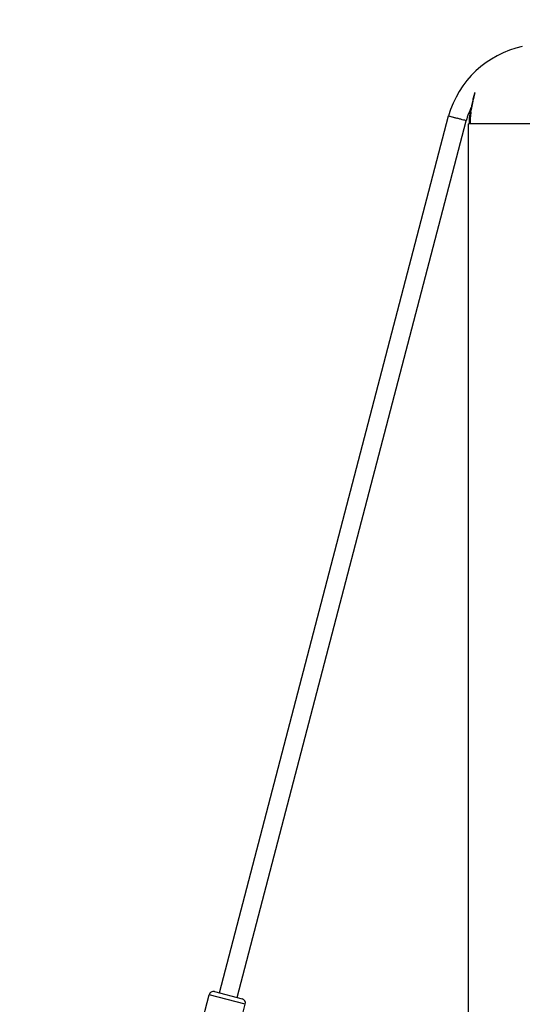
# Model space of a CAD drawing. Units: millimetres. Extents: x -946 to 40789, y 5 to 24329.
# Drawn here: x 6301 to 6851, y 22359 to 23437 of the extents above; entities that cross this region are included whole.
import ezdxf

# ---------------------------------------------------------------- set-up
doc = ezdxf.new("R2010")
doc.units = ezdxf.units.MM
doc.header["$MEASUREMENT"] = 0
doc.styles.get("Standard").update_dxf_attribs({"font": 'square721_bt_roman.ttf'})
doc.dimstyles.get("Standard").update_dxf_attribs({"dimtxt": 200, "dimasz": 100, "dimexe": 0.18, "dimexo": 0.0625, "dimgap": 40, "dimtad": 1, "dimdec": 0, "dimlfac": 0.1, "dimrnd": 5, "dimzin": 0, "dimdsep": 46, "dimtxsty": 'Standard', "dimcen": 0.09, "dimse1": 1, "dimse2": 1, "dimadec": 0, "dimazin": 0, "dimtfac": 1, "dimtdec": 0, "dimtofl": 0, "dimtmove": 0, "dimatfit": 3, "dimfxl": 1, "dimtolj": 1, "dimtzin": 0, "dimarcsym": 0})

# ---------------------------------------------------------------- blocks, each defined once
blk = doc.blocks.new('*D7')
at = {"color": 0, "lineweight": -2, "transparency": 16777216}
blk.add_line((255, 23536.9), (22914.3, 23536.9), dxfattribs=at)
at = {"color": 0, "transparency": 16777216}
for points in [[(255, 23578.6), (255, 23495.2), (5, 23536.9)], [(22914.3, 23578.6), (22914.3, 23495.2), (23164.3, 23536.9)]]:
    blk.add_solid(points, dxfattribs=at)
at = {"layer": 'Defpoints', "color": 0, "transparency": 16777216}
for p in [(23164.3, 23536.9), (5, 17329.8), (23164.3, 17329.8)]:
    blk.add_point(p, dxfattribs=at)
at = {"color": 0, "transparency": 16777216, "insert": (11584.6, 23968.5), "char_height": 550, "attachment_point": 5}
blk.add_mtext('\\A1;2315', dxfattribs=at)
blk = doc.blocks.new('*D8')
at = {"color": 0, "lineweight": -2, "transparency": 16777216}
blk.add_line((-136.6, 23160.9), (-136.6, 17572.2), dxfattribs=at)
at = {"color": 0, "transparency": 16777216}
for points in [[(-178.3, 23160.9), (-94.9, 23160.9), (-136.6, 23410.9)], [(-178.3, 17572.2), (-94.9, 17572.2), (-136.6, 17322.2)]]:
    blk.add_solid(points, dxfattribs=at)
at = {"layer": 'Defpoints', "color": 0, "transparency": 16777216}
for p in [(6874.6, 23410.9), (-136.6, 17322.2), (6874.6, 17322.2)]:
    blk.add_point(p, dxfattribs=at)
at = {"color": 0, "transparency": 16777216, "insert": (-568.6, 20366.5), "char_height": 550, "attachment_point": 5, "rotation": 90}
blk.add_mtext('\\A1;610', dxfattribs=at)

msp = doc.modelspace()

# ---------------------------------------------------------------- linework, layer by layer
for p, q in [((6519.3, 22371.3), (6770.3, 23331.2)), ((6538.6, 22366.2), (6789.5, 23325.9)), ((6770.3, 23331.4), (6779.1, 23328.8)), ((6770.3, 23331.4), (6770.3, 23331.2)), ((6770.3, 23331.2), (6779.9, 23328.6)), ((6864.6, 23322.5), (6792.1, 23322.5)), ((6792.1, 22290.9), (6792.1, 23322.5)), ((6487.5, 22290.7), (6508, 22369.1)), ((6547.4, 22358.8), (6508.2, 22369)), ((6514.1, 22372.7), (6544.1, 22364.8)), ((6529.9, 22290.9), (6547.7, 22358.7))]:
    msp.add_line(p, q)
for centre, radius, start, end in [((6874.4, 23301.4), 108.3, 102.3988, 163.9458), ((6874.4, 23301.4), 88.3, 152.9251, 163.8686), ((6874.4, 23301.4), 88.3, 152.8156284635533, 152.8156497247291), ((6512.8, 22367.8), 5, 75.348, 165.348), ((6542.8, 22360), 5, 345.348, 75.348)]:
    msp.add_arc(centre, radius, start, end)
msp.add_ellipse((6797.2, 23335.9), major_axis=(-2.33, 0.35), ratio=0.004371, start_param=6.086495, end_param=6.272833)
for points, knots in [([(6794.8, 23336.2), (6795.5, 23340.4), (6796.3, 23344.7), (6797.5, 23350.3), (6797.9, 23352), (6798.5, 23354.5), (6798.8, 23355.5), (6799, 23356.5), (6799.1, 23356.6), (6799.1, 23356.7)], [0, 0, 0, 0, 1.279371, 1.279371, 1.842815, 1.842815, 2.237338, 2.237338, 2.286533, 2.286533, 2.286533, 2.286533]), ([(6799, 23356.4), (6799, 23356.3), (6799, 23356.2), (6798.9, 23356), (6798.9, 23355.9), (6798.9, 23355.6), (6798.8, 23355.5), (6798.8, 23355.2), (6798.7, 23355.1), (6798.7, 23355), (6798.7, 23355), (6798.7, 23354.9), (6798.7, 23354.9), (6798.7, 23354.8), (6798.7, 23354.8), (6798.7, 23354.8), (6798.6, 23354.8), (6798.6, 23354.8), (6798.6, 23354.6), (6798.6, 23354.5), (6798.5, 23354.1), (6798.4, 23354), (6798.4, 23353.8), (6798.4, 23353.7), (6798.3, 23353.6), (6798.3, 23353.5), (6798.3, 23353.5), (6798.3, 23353.5), (6798.3, 23353.4), (6798.3, 23353.4), (6798.2, 23353.2), (6798.2, 23353), (6798.2, 23352.8), (6798.2, 23352.8), (6798.1, 23352.5), (6798, 23352.3), (6798, 23351.9), (6797.9, 23351.9), (6797.9, 23351.6), (6797.8, 23351.4), (6797.8, 23351.1), (6797.7, 23351), (6797.7, 23350.9), (6797.7, 23350.8), (6797.7, 23350.7), (6797.6, 23350.7), (6797.6, 23350.6), (6797.6, 23350.6), (6797.6, 23350.6), (6797.6, 23350.2), (6797.5, 23349.9), (6797.3, 23349.1), (6797.2, 23348.8), (6797.1, 23348.4), (6797.1, 23348.4), (6797.1, 23348), (6797, 23347.6), (6796.9, 23347.2), (6796.9, 23347.1), (6796.8, 23346.7), (6796.7, 23346.4), (6796.7, 23346.1), (6796.7, 23346.1), (6796.6, 23346.1), (6796.6, 23346), (6796.6, 23346), (6796.6, 23346), (6796.6, 23346), (6796.6, 23346), (6796.5, 23345.5), (6796.5, 23345.1), (6796.3, 23344.3), (6796.2, 23344), (6796.1, 23343.2), (6796, 23342.8), (6795.9, 23342.2), (6795.9, 23342), (6795.8, 23341.7), (6795.8, 23341.6), (6795.8, 23341.4), (6795.7, 23341.4), (6795.7, 23341.3), (6795.7, 23341.2), (6795.7, 23341.2), (6795.7, 23341.2), (6795.7, 23341.2), (6795.7, 23341.2), (6795.6, 23340.6), (6795.5, 23340), (6795.3, 23338.8), (6795.2, 23338.2), (6795.1, 23337.6), (6795.1, 23337.5), (6795.1, 23337.4)], [0.4473951, 0.4473951, 0.4473951, 0.4473951, 0.4585644, 0.4585644, 0.46875, 0.46875, 0.484375, 0.484375, 0.4921875, 0.4921875, 0.4960937, 0.4980469, 0.4980469, 0.4998111, 0.4998111, 0.5, 0.5, 0.5006231, 0.5006231, 0.5172946, 0.5172946, 0.53125, 0.53125, 0.5390625, 0.5390625, 0.5410156, 0.5410156, 0.5429687, 0.5429687, 0.546875, 0.546875, 0.5625, 0.5625, 0.5637988, 0.5637988, 0.5855471, 0.5855471, 0.59375, 0.59375, 0.609375, 0.609375, 0.6171875, 0.6171875, 0.6210938, 0.6240234, 0.6240234, 0.625, 0.625, 0.6255692, 0.6255692, 0.6572931, 0.6572931, 0.6875, 0.6875, 0.6895262, 0.6895262, 0.71781, 0.71781, 0.723997, 0.723997, 0.7460938, 0.7460938, 0.7480469, 0.7480469, 0.7490234, 0.7490234, 0.75, 0.75, 0.7504135, 0.7504135, 0.7853179, 0.7853179, 0.8125, 0.8125, 0.84375, 0.84375, 0.859375, 0.859375, 0.8671875, 0.8671875, 0.8710938, 0.8710938, 0.8743454, 0.8743454, 0.875, 0.875, 0.8752166, 0.8752166, 0.9196512, 0.9196512, 0.9640056, 0.9640056, 0.9709155, 0.9709155, 0.9709155, 0.9709155]), ([(6794.8, 23335.5), (6794.7, 23335), (6794.7, 23334.4), (6794.5, 23333.1), (6794.4, 23332.3), (6794.3, 23330.8), (6794.2, 23330), (6794.1, 23328.4), (6794, 23327.6), (6794, 23326.1), (6793.9, 23325.3), (6793.9, 23324), (6793.9, 23323.6), (6793.9, 23323.2)], [0.05, 0.05, 0.05, 0.05, 0.1709353, 0.1709353, 0.3418119, 0.3418119, 0.5128601, 0.5128601, 0.684118, 0.684118, 0.8559166, 0.8559166, 0.95, 0.95, 0.95, 0.95]), ([(6789.5, 23325.9), (6789.5, 23325.9), (6789.3, 23326), (6788.4, 23326.3), (6787.7, 23326.5), (6785.9, 23326.9), (6784.9, 23327.2), (6783.1, 23327.7), (6782.5, 23327.9), (6781.3, 23328.2), (6780.6, 23328.4), (6779.9, 23328.6), (6779.9, 23328.6), (6779.9, 23328.6)], [1.568683, 1.568683, 1.568683, 1.568683, 1.953292, 1.953292, 2.343923, 2.343923, 2.734587, 2.734587, 2.93553, 2.93553, 3.136474, 3.136474, 3.143558, 3.143558, 3.143558, 3.143558])]:
    msp.add_open_spline(points, degree=3, knots=knots)
for points in [[(6793.1, 23322.5), (6793.2, 23328.3), (6793.8, 23334.2), (6794.9, 23339.9)], [(6793.8, 23322.5), (6793.8, 23327.1), (6794.2, 23331.7), (6794.8, 23336.2)]]:
    msp.add_open_spline(points, degree=3)

# ---------------------------------------------------------------- dimensions: what is measured, and where the dimension line sits
dim = msp.add_linear_dim(base=(23164.3, 23536.9), p1=(5, 17329.8), p2=(23164.3, 17329.8), dimstyle='Standard', override={"dimtxt": 550, "dimasz": 250, "dimgap": 150})
dim.commit()
dim.dimension.update_dxf_attribs({"geometry": '*D7', "text_midpoint": (11584.6, 23968.5)})
dim = msp.add_linear_dim(base=(-136.6, 17322.2), p1=(6874.6, 23410.9), p2=(6874.6, 17322.2), angle=90, dimstyle='Standard', override={"dimtxt": 550, "dimasz": 250, "dimgap": 150})
dim.commit()
dim.dimension.update_dxf_attribs({"geometry": '*D8', "text_midpoint": (-568.6, 20366.5)})

doc.saveas('drawing.dxf')
